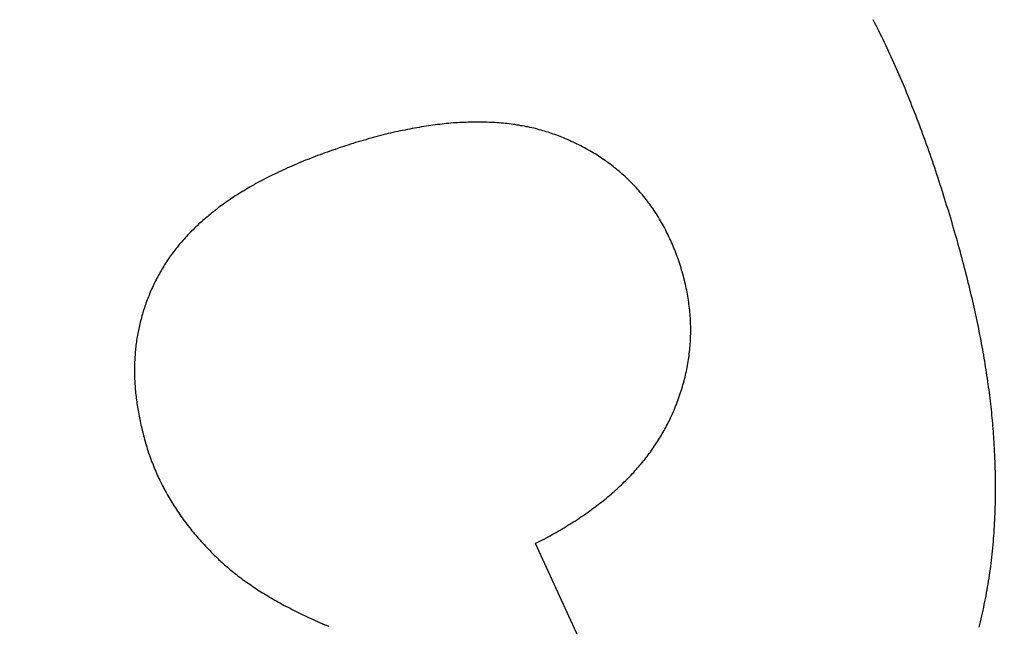
# Model space of a CAD drawing. Extents: x -2332 to 94, y -1029 to 652.
# Drawn here: x -2175 to -2173, y 532 to 534 of the extents above; entities that cross this region are included whole.
import ezdxf

# ---------------------------------------------------------------- set-up
doc = ezdxf.new("R2010")
doc.units = 0
doc.linetypes.add('SOLID', pattern=[0])
doc.layers.add('VIDRIO', color=7, linetype='SOLID')

msp = doc.modelspace()

# ---------------------------------------------------------------- linework, layer by layer
at = {"layer": 'VIDRIO'}
for p, q in [((-2172.8237, 533.5914), (-2172.8203, 533.5849)), ((-2172.8203, 533.5849), (-2172.8169, 533.5779)), ((-2172.8169, 533.5779), (-2172.8135, 533.5714)), ((-2172.8135, 533.5714), (-2172.8102, 533.5649)), ((-2172.8102, 533.5649), (-2172.8068, 533.5579)), ((-2172.8068, 533.5579), (-2172.8035, 533.5509)), ((-2172.8035, 533.5509), (-2172.8002, 533.5444)), ((-2172.8002, 533.5444), (-2172.7969, 533.5374)), ((-2172.7969, 533.5374), (-2172.7936, 533.5304)), ((-2172.7936, 533.5304), (-2172.7904, 533.5234)), ((-2172.7904, 533.5234), (-2172.7871, 533.5164)), ((-2172.7871, 533.5164), (-2172.7839, 533.5094)), ((-2172.7839, 533.5094), (-2172.7807, 533.5024)), ((-2172.7807, 533.5024), (-2172.7775, 533.4954)), ((-2172.7775, 533.4954), (-2172.7743, 533.4884)), ((-2172.7743, 533.4884), (-2172.7711, 533.4814)), ((-2172.7711, 533.4814), (-2172.7679, 533.4744)), ((-2172.7679, 533.4744), (-2172.7648, 533.4669)), ((-2172.7648, 533.4669), (-2172.7616, 533.4599)), ((-2172.7616, 533.4599), (-2172.7585, 533.4524)), ((-2172.7585, 533.4524), (-2172.7554, 533.4454)), ((-2172.7554, 533.4454), (-2172.7523, 533.4379)), ((-2172.7523, 533.4379), (-2172.7493, 533.4309)), ((-2172.7493, 533.4309), (-2172.7462, 533.4234)), ((-2172.7462, 533.4234), (-2172.7431, 533.4159)), ((-2172.7431, 533.4159), (-2172.7401, 533.4084)), ((-2172.7401, 533.4084), (-2172.7371, 533.4009)), ((-2172.7371, 533.4009), (-2172.7341, 533.3934)), ((-2172.7341, 533.3934), (-2172.7311, 533.3859)), ((-2172.7311, 533.3859), (-2172.7281, 533.3784)), ((-2172.7281, 533.3784), (-2172.7251, 533.3709)), ((-2172.7251, 533.3709), (-2172.7222, 533.3634)), ((-2172.7222, 533.3634), (-2172.7193, 533.3559)), ((-2172.7193, 533.3559), (-2172.7163, 533.3479)), ((-2173.9189, 533.3314), (-2173.9245, 533.3304)), ((-2173.9133, 533.3324), (-2173.9189, 533.3314)), ((-2173.9077, 533.3334), (-2173.9133, 533.3324)), ((-2173.9021, 533.3344), (-2173.9077, 533.3334)), ((-2173.8966, 533.3354), (-2173.9021, 533.3344)), ((-2173.8911, 533.3364), (-2173.8966, 533.3354)), ((-2173.8856, 533.3369), (-2173.8911, 533.3364)), ((-2173.8801, 533.3379), (-2173.8856, 533.3369)), ((-2173.8747, 533.3384), (-2173.8801, 533.3379)), ((-2173.8692, 533.3394), (-2173.8747, 533.3384)), ((-2173.8638, 533.3399), (-2173.8692, 533.3394)), ((-2173.8584, 533.3404), (-2173.8638, 533.3399)), ((-2173.8531, 533.3414), (-2173.8584, 533.3404)), ((-2173.8477, 533.3419), (-2173.8531, 533.3414)), ((-2173.8424, 533.3424), (-2173.8477, 533.3419)), ((-2173.8371, 533.3429), (-2173.8424, 533.3424)), ((-2173.8318, 533.3434), (-2173.8371, 533.3429)), ((-2173.8266, 533.3439), (-2173.8318, 533.3434)), ((-2173.8213, 533.3439), (-2173.8266, 533.3439)), ((-2173.8161, 533.3444), (-2173.8213, 533.3439)), ((-2173.8109, 533.3449), (-2173.8161, 533.3444)), ((-2173.8057, 533.3449), (-2173.8109, 533.3449)), ((-2173.8006, 533.3454), (-2173.8057, 533.3449)), ((-2173.7954, 533.3454), (-2173.8006, 533.3454)), ((-2173.7903, 533.3459), (-2173.7954, 533.3454)), ((-2173.7852, 533.3459), (-2173.7903, 533.3459)), ((-2173.7802, 533.3459), (-2173.7852, 533.3459)), ((-2173.7751, 533.3459), (-2173.7802, 533.3459)), ((-2173.7701, 533.3459), (-2173.7751, 533.3459)), ((-2173.7651, 533.3459), (-2173.7701, 533.3459)), ((-2173.7601, 533.3459), (-2173.7651, 533.3459)), ((-2173.7552, 533.3459), (-2173.7601, 533.3459)), ((-2173.7502, 533.3459), (-2173.7552, 533.3459)), ((-2173.7453, 533.3459), (-2173.7502, 533.3459)), ((-2173.7404, 533.3454), (-2173.7453, 533.3459)), ((-2173.7356, 533.3454), (-2173.7404, 533.3454)), ((-2173.7307, 533.3449), (-2173.7356, 533.3454)), ((-2173.7259, 533.3449), (-2173.7307, 533.3449)), ((-2173.7211, 533.3444), (-2173.7259, 533.3449)), ((-2173.7163, 533.3439), (-2173.7211, 533.3444)), ((-2173.7115, 533.3434), (-2173.7163, 533.3439)), ((-2173.7068, 533.3434), (-2173.7115, 533.3434)), ((-2173.7021, 533.3429), (-2173.7068, 533.3434)), ((-2173.6974, 533.3424), (-2173.7021, 533.3429)), ((-2173.6927, 533.3419), (-2173.6974, 533.3424)), ((-2173.6881, 533.3409), (-2173.6927, 533.3419)), ((-2173.6834, 533.3404), (-2173.6881, 533.3409)), ((-2173.6788, 533.3399), (-2173.6834, 533.3404)), ((-2173.6742, 533.3389), (-2173.6788, 533.3399)), ((-2173.6697, 533.3384), (-2173.6742, 533.3389)), ((-2173.6651, 533.3374), (-2173.6697, 533.3384)), ((-2173.6606, 533.3369), (-2173.6651, 533.3374)), ((-2173.6561, 533.3359), (-2173.6606, 533.3369)), ((-2173.6517, 533.3349), (-2173.6561, 533.3359)), ((-2173.6472, 533.3344), (-2173.6517, 533.3349)), ((-2173.6428, 533.3334), (-2173.6472, 533.3344)), ((-2173.6384, 533.3324), (-2173.6428, 533.3334)), ((-2173.634, 533.3314), (-2173.6384, 533.3324)), ((-2173.6296, 533.3304), (-2173.634, 533.3314)), ((-2172.7163, 533.3479), (-2172.7134, 533.3404)), ((-2172.7134, 533.3404), (-2172.7105, 533.3329)), ((-2172.7105, 533.3329), (-2172.7077, 533.3249)), ((-2174.0172, 533.3089), (-2174.0232, 533.3074)), ((-2174.0112, 533.3109), (-2174.0172, 533.3089)), ((-2174.0053, 533.3124), (-2174.0112, 533.3109)), ((-2173.9994, 533.3139), (-2174.0053, 533.3124)), ((-2173.9935, 533.3154), (-2173.9994, 533.3139)), ((-2173.9877, 533.3169), (-2173.9935, 533.3154)), ((-2173.9818, 533.3184), (-2173.9877, 533.3169)), ((-2173.976, 533.3194), (-2173.9818, 533.3184)), ((-2173.9702, 533.3209), (-2173.976, 533.3194)), ((-2173.9644, 533.3224), (-2173.9702, 533.3209)), ((-2173.9586, 533.3234), (-2173.9644, 533.3224)), ((-2173.9529, 533.3249), (-2173.9586, 533.3234)), ((-2173.9472, 533.3259), (-2173.9529, 533.3249)), ((-2173.9415, 533.3269), (-2173.9472, 533.3259)), ((-2173.9358, 533.3284), (-2173.9415, 533.3269)), ((-2173.9301, 533.3294), (-2173.9358, 533.3284)), ((-2173.9245, 533.3304), (-2173.9301, 533.3294)), ((-2173.6253, 533.3289), (-2173.6296, 533.3304)), ((-2173.621, 533.3279), (-2173.6253, 533.3289)), ((-2173.6167, 533.3269), (-2173.621, 533.3279)), ((-2173.6124, 533.3254), (-2173.6167, 533.3269)), ((-2173.6082, 533.3244), (-2173.6124, 533.3254)), ((-2173.604, 533.3229), (-2173.6082, 533.3244)), ((-2173.5998, 533.3219), (-2173.604, 533.3229)), ((-2173.5956, 533.3204), (-2173.5998, 533.3219)), ((-2173.5914, 533.3189), (-2173.5956, 533.3204)), ((-2173.5873, 533.3174), (-2173.5914, 533.3189)), ((-2173.5832, 533.3164), (-2173.5873, 533.3174)), ((-2173.5791, 533.3149), (-2173.5832, 533.3164)), ((-2173.575, 533.3129), (-2173.5791, 533.3149)), ((-2173.571, 533.3114), (-2173.575, 533.3129)), ((-2173.567, 533.3099), (-2173.571, 533.3114)), ((-2173.5628, 533.3084), (-2173.567, 533.3099)), ((-2173.5581, 533.3064), (-2173.5628, 533.3084)), ((-2172.7077, 533.3249), (-2172.7048, 533.3169)), ((-2172.7048, 533.3169), (-2172.7019, 533.3094)), ((-2172.7019, 533.3094), (-2172.6991, 533.3014)), ((-2174.0964, 533.2849), (-2174.1025, 533.2829)), ((-2174.0902, 533.2869), (-2174.0964, 533.2849)), ((-2174.084, 533.2889), (-2174.0902, 533.2869)), ((-2174.0778, 533.2909), (-2174.084, 533.2889)), ((-2174.0716, 533.2929), (-2174.0778, 533.2909)), ((-2174.0655, 533.2949), (-2174.0716, 533.2929)), ((-2174.0594, 533.2969), (-2174.0655, 533.2949)), ((-2174.0533, 533.2989), (-2174.0594, 533.2969)), ((-2174.0472, 533.3004), (-2174.0533, 533.2989)), ((-2174.0412, 533.3024), (-2174.0472, 533.3004)), ((-2174.0352, 533.3039), (-2174.0412, 533.3024)), ((-2174.0292, 533.3059), (-2174.0352, 533.3039)), ((-2174.0232, 533.3074), (-2174.0292, 533.3059)), ((-2173.5534, 533.3044), (-2173.5581, 533.3064)), ((-2173.5488, 533.3019), (-2173.5534, 533.3044)), ((-2173.5442, 533.2999), (-2173.5488, 533.3019)), ((-2173.5396, 533.2979), (-2173.5442, 533.2999)), ((-2173.5351, 533.2959), (-2173.5396, 533.2979)), ((-2173.5306, 533.2934), (-2173.5351, 533.2959)), ((-2173.5262, 533.2914), (-2173.5306, 533.2934)), ((-2173.5217, 533.2889), (-2173.5262, 533.2914)), ((-2173.5173, 533.2869), (-2173.5217, 533.2889)), ((-2173.513, 533.2844), (-2173.5173, 533.2869)), ((-2173.5087, 533.2824), (-2173.513, 533.2844)), ((-2172.6991, 533.3014), (-2172.6963, 533.2934)), ((-2172.6963, 533.2934), (-2172.6935, 533.2859)), ((-2172.6935, 533.2859), (-2172.6907, 533.2779)), ((-2174.1619, 533.2614), (-2174.1676, 533.2594)), ((-2174.1561, 533.2639), (-2174.1619, 533.2614)), ((-2174.1503, 533.2659), (-2174.1561, 533.2639)), ((-2174.1445, 533.2679), (-2174.1503, 533.2659)), ((-2174.1386, 533.2704), (-2174.1445, 533.2679)), ((-2174.1327, 533.2724), (-2174.1386, 533.2704)), ((-2174.1267, 533.2744), (-2174.1327, 533.2724)), ((-2174.1207, 533.2769), (-2174.1267, 533.2744)), ((-2174.1147, 533.2789), (-2174.1207, 533.2769)), ((-2174.1086, 533.2809), (-2174.1147, 533.2789)), ((-2174.1025, 533.2829), (-2174.1086, 533.2809)), ((-2173.5044, 533.2799), (-2173.5087, 533.2824)), ((-2173.5002, 533.2774), (-2173.5044, 533.2799)), ((-2173.496, 533.2749), (-2173.5002, 533.2774)), ((-2173.4918, 533.2724), (-2173.496, 533.2749)), ((-2173.4876, 533.2699), (-2173.4918, 533.2724)), ((-2173.4835, 533.2674), (-2173.4876, 533.2699)), ((-2173.4795, 533.2649), (-2173.4835, 533.2674)), ((-2173.4755, 533.2624), (-2173.4795, 533.2649)), ((-2173.4715, 533.2594), (-2173.4755, 533.2624)), ((-2172.6907, 533.2779), (-2172.6879, 533.2699)), ((-2172.6879, 533.2699), (-2172.6851, 533.2619)), ((-2172.6851, 533.2619), (-2172.6824, 533.2539)), ((-2174.2172, 533.2384), (-2174.2225, 533.2364)), ((-2174.2119, 533.2409), (-2174.2172, 533.2384)), ((-2174.2065, 533.2434), (-2174.2119, 533.2409)), ((-2174.201, 533.2454), (-2174.2065, 533.2434)), ((-2174.1956, 533.2479), (-2174.201, 533.2454)), ((-2174.19, 533.2504), (-2174.1956, 533.2479)), ((-2174.1845, 533.2524), (-2174.19, 533.2504)), ((-2174.1789, 533.2549), (-2174.1845, 533.2524)), ((-2174.1733, 533.2569), (-2174.1789, 533.2549)), ((-2174.1676, 533.2594), (-2174.1733, 533.2569)), ((-2173.4675, 533.2569), (-2173.4715, 533.2594)), ((-2173.4636, 533.2539), (-2173.4675, 533.2569)), ((-2173.4597, 533.2514), (-2173.4636, 533.2539)), ((-2173.4558, 533.2484), (-2173.4597, 533.2514)), ((-2173.452, 533.2459), (-2173.4558, 533.2484)), ((-2173.4482, 533.2429), (-2173.452, 533.2459)), ((-2173.4445, 533.2399), (-2173.4482, 533.2429)), ((-2173.4408, 533.2369), (-2173.4445, 533.2399)), ((-2172.6824, 533.2539), (-2172.6796, 533.2454)), ((-2172.6796, 533.2454), (-2172.6769, 533.2374)), ((-2172.6769, 533.2374), (-2172.6742, 533.2294)), ((-2174.2686, 533.2144), (-2174.2735, 533.2119)), ((-2174.2636, 533.2169), (-2174.2686, 533.2144)), ((-2174.2586, 533.2194), (-2174.2636, 533.2169)), ((-2174.2536, 533.2219), (-2174.2586, 533.2194)), ((-2174.2485, 533.2239), (-2174.2536, 533.2219)), ((-2174.2434, 533.2264), (-2174.2485, 533.2239)), ((-2174.2383, 533.2289), (-2174.2434, 533.2264)), ((-2174.2331, 533.2314), (-2174.2383, 533.2289)), ((-2174.2278, 533.2339), (-2174.2331, 533.2314)), ((-2174.2225, 533.2364), (-2174.2278, 533.2339)), ((-2173.4371, 533.2344), (-2173.4408, 533.2369)), ((-2173.4335, 533.2314), (-2173.4371, 533.2344)), ((-2173.4299, 533.2284), (-2173.4335, 533.2314)), ((-2173.4263, 533.2254), (-2173.4299, 533.2284)), ((-2173.4228, 533.2219), (-2173.4263, 533.2254)), ((-2173.4193, 533.2189), (-2173.4228, 533.2219)), ((-2173.4158, 533.2159), (-2173.4193, 533.2189)), ((-2173.4124, 533.2129), (-2173.4158, 533.2159)), ((-2172.6742, 533.2294), (-2172.6715, 533.2214)), ((-2172.6715, 533.2214), (-2172.6688, 533.2129)), ((-2174.3115, 533.1909), (-2174.316, 533.1884)), ((-2174.3069, 533.1934), (-2174.3115, 533.1909)), ((-2174.3022, 533.1964), (-2174.3069, 533.1934)), ((-2174.2975, 533.1989), (-2174.3022, 533.1964)), ((-2174.2928, 533.2014), (-2174.2975, 533.1989)), ((-2174.288, 533.2039), (-2174.2928, 533.2014)), ((-2174.2832, 533.2064), (-2174.288, 533.2039)), ((-2174.2784, 533.2089), (-2174.2832, 533.2064)), ((-2174.2735, 533.2119), (-2174.2784, 533.2089)), ((-2173.409, 533.2094), (-2173.4124, 533.2129)), ((-2173.4057, 533.2064), (-2173.409, 533.2094)), ((-2173.4024, 533.2029), (-2173.4057, 533.2064)), ((-2173.3991, 533.1994), (-2173.4024, 533.2029)), ((-2173.3958, 533.1964), (-2173.3991, 533.1994)), ((-2173.3926, 533.1929), (-2173.3958, 533.1964)), ((-2173.3895, 533.1894), (-2173.3926, 533.1929)), ((-2172.6688, 533.2129), (-2172.6661, 533.2049)), ((-2172.6661, 533.2049), (-2172.6635, 533.1969)), ((-2172.6635, 533.1969), (-2172.6609, 533.1889)), ((-2174.3469, 533.1694), (-2174.3511, 533.1664)), ((-2174.3426, 533.1719), (-2174.3469, 533.1694)), ((-2174.3383, 533.1749), (-2174.3426, 533.1719)), ((-2174.3339, 533.1774), (-2174.3383, 533.1749)), ((-2174.3295, 533.1804), (-2174.3339, 533.1774)), ((-2174.325, 533.1829), (-2174.3295, 533.1804)), ((-2174.3205, 533.1854), (-2174.325, 533.1829)), ((-2174.316, 533.1884), (-2174.3205, 533.1854)), ((-2173.3863, 533.1859), (-2173.3895, 533.1894)), ((-2173.3832, 533.1824), (-2173.3863, 533.1859)), ((-2173.3802, 533.1789), (-2173.3832, 533.1824)), ((-2173.3771, 533.1754), (-2173.3802, 533.1789)), ((-2173.3741, 533.1719), (-2173.3771, 533.1754)), ((-2173.3712, 533.1684), (-2173.3741, 533.1719)), ((-2173.3682, 533.1649), (-2173.3712, 533.1684)), ((-2172.6609, 533.1889), (-2172.6583, 533.1809)), ((-2172.6583, 533.1809), (-2172.6558, 533.1724)), ((-2172.6558, 533.1724), (-2172.6533, 533.1644)), ((-2174.3837, 533.1439), (-2174.3876, 533.1409)), ((-2174.3797, 533.1464), (-2174.3837, 533.1439)), ((-2174.3758, 533.1494), (-2174.3797, 533.1464)), ((-2174.3718, 533.1524), (-2174.3758, 533.1494)), ((-2174.3677, 533.1554), (-2174.3718, 533.1524)), ((-2174.3636, 533.1579), (-2174.3677, 533.1554)), ((-2174.3595, 533.1609), (-2174.3636, 533.1579)), ((-2174.3553, 533.1639), (-2174.3595, 533.1609)), ((-2174.3511, 533.1664), (-2174.3553, 533.1639)), ((-2173.3654, 533.1609), (-2173.3682, 533.1649)), ((-2173.3625, 533.1574), (-2173.3654, 533.1609)), ((-2173.3597, 533.1534), (-2173.3625, 533.1574)), ((-2173.3569, 533.1499), (-2173.3597, 533.1534)), ((-2173.3542, 533.1459), (-2173.3569, 533.1499)), ((-2173.3515, 533.1424), (-2173.3542, 533.1459)), ((-2172.6533, 533.1644), (-2172.6508, 533.1564)), ((-2172.6508, 533.1564), (-2172.6483, 533.1484)), ((-2172.6483, 533.1484), (-2172.6458, 533.1404)), ((-2174.4137, 533.1199), (-2174.4173, 533.1169)), ((-2174.4101, 533.1229), (-2174.4137, 533.1199)), ((-2174.4064, 533.1259), (-2174.4101, 533.1229)), ((-2174.4027, 533.1289), (-2174.4064, 533.1259)), ((-2174.399, 533.1319), (-2174.4027, 533.1289)), ((-2174.3952, 533.1349), (-2174.399, 533.1319)), ((-2174.3914, 533.1379), (-2174.3952, 533.1349)), ((-2174.3876, 533.1409), (-2174.3914, 533.1379)), ((-2173.3488, 533.1384), (-2173.3515, 533.1424)), ((-2173.3461, 533.1344), (-2173.3488, 533.1384)), ((-2173.3435, 533.1304), (-2173.3461, 533.1344)), ((-2173.341, 533.1264), (-2173.3435, 533.1304)), ((-2173.3384, 533.1224), (-2173.341, 533.1264)), ((-2173.336, 533.1184), (-2173.3384, 533.1224)), ((-2172.6458, 533.1404), (-2172.6434, 533.1329)), ((-2172.6434, 533.1329), (-2172.641, 533.1249)), ((-2172.641, 533.1249), (-2172.6386, 533.1169)), ((-2174.438, 533.0984), (-2174.4413, 533.0954)), ((-2174.4346, 533.1019), (-2174.438, 533.0984)), ((-2174.4312, 533.1049), (-2174.4346, 533.1019)), ((-2174.4278, 533.1079), (-2174.4312, 533.1049)), ((-2174.4243, 533.1109), (-2174.4278, 533.1079)), ((-2174.4208, 533.1139), (-2174.4243, 533.1109)), ((-2174.4173, 533.1169), (-2174.4208, 533.1139)), ((-2173.3335, 533.1144), (-2173.336, 533.1184)), ((-2173.3311, 533.1104), (-2173.3335, 533.1144)), ((-2173.3287, 533.1064), (-2173.3311, 533.1104)), ((-2173.3263, 533.1019), (-2173.3287, 533.1064)), ((-2173.324, 533.0979), (-2173.3263, 533.1019)), ((-2173.3217, 533.0939), (-2173.324, 533.0979)), ((-2172.6386, 533.1169), (-2172.6363, 533.1089)), ((-2172.6363, 533.1089), (-2172.634, 533.1009)), ((-2172.634, 533.1009), (-2172.6317, 533.0934)), ((-2174.4633, 533.0729), (-2174.4663, 533.0699)), ((-2174.4603, 533.0764), (-2174.4633, 533.0729)), ((-2174.4572, 533.0794), (-2174.4603, 533.0764)), ((-2174.4541, 533.0829), (-2174.4572, 533.0794)), ((-2174.4509, 533.0859), (-2174.4541, 533.0829)), ((-2174.4477, 533.0889), (-2174.4509, 533.0859)), ((-2174.4445, 533.0924), (-2174.4477, 533.0889)), ((-2174.4413, 533.0954), (-2174.4445, 533.0924)), ((-2173.3195, 533.0894), (-2173.3217, 533.0939)), ((-2173.3173, 533.0849), (-2173.3195, 533.0894)), ((-2173.3151, 533.0809), (-2173.3173, 533.0849)), ((-2173.313, 533.0764), (-2173.3151, 533.0809)), ((-2173.3109, 533.0719), (-2173.313, 533.0764)), ((-2172.6317, 533.0934), (-2172.6294, 533.0854)), ((-2172.6294, 533.0854), (-2172.6272, 533.0774)), ((-2172.6272, 533.0774), (-2172.6249, 533.0699)), ((-2174.4834, 533.0499), (-2174.4861, 533.0464)), ((-2174.4807, 533.0534), (-2174.4834, 533.0499)), ((-2174.4779, 533.0564), (-2174.4807, 533.0534)), ((-2174.475, 533.0599), (-2174.4779, 533.0564)), ((-2174.4722, 533.0634), (-2174.475, 533.0599)), ((-2174.4692, 533.0664), (-2174.4722, 533.0634)), ((-2174.4663, 533.0699), (-2174.4692, 533.0664)), ((-2173.3088, 533.0674), (-2173.3109, 533.0719)), ((-2173.3068, 533.0629), (-2173.3088, 533.0674)), ((-2173.3048, 533.0584), (-2173.3068, 533.0629)), ((-2173.3028, 533.0539), (-2173.3048, 533.0584)), ((-2173.3009, 533.0494), (-2173.3028, 533.0539)), ((-2173.299, 533.0449), (-2173.3009, 533.0494)), ((-2172.6249, 533.0699), (-2172.6227, 533.0619)), ((-2172.6227, 533.0619), (-2172.6206, 533.0544)), ((-2172.6206, 533.0544), (-2172.6184, 533.0464)), ((-2174.5016, 533.0264), (-2174.5041, 533.0229)), ((-2174.4991, 533.0294), (-2174.5016, 533.0264)), ((-2174.4966, 533.0329), (-2174.4991, 533.0294)), ((-2174.4941, 533.0364), (-2174.4966, 533.0329)), ((-2174.4915, 533.0399), (-2174.4941, 533.0364)), ((-2174.4888, 533.0434), (-2174.4915, 533.0399)), ((-2174.4861, 533.0464), (-2174.4888, 533.0434)), ((-2173.2971, 533.0404), (-2173.299, 533.0449)), ((-2173.2953, 533.0359), (-2173.2971, 533.0404)), ((-2173.2935, 533.0309), (-2173.2953, 533.0359)), ((-2173.2918, 533.0264), (-2173.2935, 533.0309)), ((-2173.2901, 533.0214), (-2173.2918, 533.0264)), ((-2172.6184, 533.0464), (-2172.6163, 533.0389)), ((-2172.6163, 533.0389), (-2172.6142, 533.0314)), ((-2172.6142, 533.0314), (-2172.6122, 533.0234)), ((-2174.5157, 533.0049), (-2174.5179, 533.0014)), ((-2174.5135, 533.0089), (-2174.5157, 533.0049)), ((-2174.5112, 533.0124), (-2174.5135, 533.0089)), ((-2174.5089, 533.0159), (-2174.5112, 533.0124)), ((-2174.5065, 533.0194), (-2174.5089, 533.0159)), ((-2174.5041, 533.0229), (-2174.5065, 533.0194)), ((-2173.2884, 533.0169), (-2173.2901, 533.0214)), ((-2173.2868, 533.0119), (-2173.2884, 533.0169)), ((-2173.2852, 533.0069), (-2173.2868, 533.0119)), ((-2173.2836, 533.0024), (-2173.2852, 533.0069)), ((-2173.2821, 532.9974), (-2173.2836, 533.0024)), ((-2172.6122, 533.0234), (-2172.6101, 533.0159)), ((-2172.6101, 533.0159), (-2172.6081, 533.0084)), ((-2172.6081, 533.0084), (-2172.6061, 533.0009)), ((-2174.5304, 532.9799), (-2174.5324, 532.9764)), ((-2174.5284, 532.9834), (-2174.5304, 532.9799)), ((-2174.5264, 532.9874), (-2174.5284, 532.9834)), ((-2174.5244, 532.9909), (-2174.5264, 532.9874)), ((-2174.5223, 532.9944), (-2174.5244, 532.9909)), ((-2174.5201, 532.9979), (-2174.5223, 532.9944)), ((-2174.5179, 533.0014), (-2174.5201, 532.9979)), ((-2173.2806, 532.9924), (-2173.2821, 532.9974)), ((-2173.2792, 532.9879), (-2173.2806, 532.9924)), ((-2173.2779, 532.9829), (-2173.2792, 532.9879)), ((-2173.2765, 532.9779), (-2173.2779, 532.9829)), ((-2172.6061, 533.0009), (-2172.6042, 532.9929)), ((-2172.6042, 532.9929), (-2172.6022, 532.9854)), ((-2172.6022, 532.9854), (-2172.6003, 532.9779)), ((-2174.5416, 532.9579), (-2174.5434, 532.9544)), ((-2174.5398, 532.9619), (-2174.5416, 532.9579)), ((-2174.538, 532.9654), (-2174.5398, 532.9619)), ((-2174.5362, 532.9689), (-2174.538, 532.9654)), ((-2174.5343, 532.9729), (-2174.5362, 532.9689)), ((-2174.5324, 532.9764), (-2174.5343, 532.9729)), ((-2173.2753, 532.9734), (-2173.2765, 532.9779)), ((-2173.2741, 532.9684), (-2173.2753, 532.9734)), ((-2173.2729, 532.9634), (-2173.2741, 532.9684)), ((-2173.2717, 532.9589), (-2173.2729, 532.9634)), ((-2173.2707, 532.9539), (-2173.2717, 532.9589)), ((-2172.6003, 532.9779), (-2172.5984, 532.9704)), ((-2172.5984, 532.9704), (-2172.5966, 532.9629)), ((-2172.5966, 532.9629), (-2172.5947, 532.9554)), ((-2172.5947, 532.9554), (-2172.5929, 532.9479)), ((-2174.5531, 532.9319), (-2174.5546, 532.9284)), ((-2174.5516, 532.9359), (-2174.5531, 532.9319)), ((-2174.55, 532.9394), (-2174.5516, 532.9359)), ((-2174.5484, 532.9434), (-2174.55, 532.9394)), ((-2174.5468, 532.9469), (-2174.5484, 532.9434)), ((-2174.5451, 532.9509), (-2174.5468, 532.9469)), ((-2174.5434, 532.9544), (-2174.5451, 532.9509)), ((-2173.2696, 532.9489), (-2173.2707, 532.9539)), ((-2173.2686, 532.9444), (-2173.2696, 532.9489)), ((-2173.2677, 532.9394), (-2173.2686, 532.9444)), ((-2173.2668, 532.9349), (-2173.2677, 532.9394)), ((-2173.266, 532.9299), (-2173.2668, 532.9349)), ((-2172.5929, 532.9479), (-2172.5911, 532.9404)), ((-2172.5911, 532.9404), (-2172.5894, 532.9329)), ((-2172.5894, 532.9329), (-2172.5877, 532.9259)), ((-2174.5617, 532.9094), (-2174.563, 532.9059)), ((-2174.5603, 532.9134), (-2174.5617, 532.9094)), ((-2174.559, 532.9169), (-2174.5603, 532.9134)), ((-2174.5576, 532.9209), (-2174.559, 532.9169)), ((-2174.5561, 532.9244), (-2174.5576, 532.9209)), ((-2174.5546, 532.9284), (-2174.5561, 532.9244)), ((-2173.2652, 532.9249), (-2173.266, 532.9299)), ((-2173.2644, 532.9204), (-2173.2652, 532.9249)), ((-2173.2637, 532.9154), (-2173.2644, 532.9204)), ((-2173.2631, 532.9109), (-2173.2637, 532.9154)), ((-2173.2625, 532.9059), (-2173.2631, 532.9109)), ((-2172.5877, 532.9259), (-2172.5859, 532.9184)), ((-2172.5859, 532.9184), (-2172.5843, 532.9109)), ((-2172.5843, 532.9109), (-2172.5826, 532.9034)), ((-2174.569, 532.8869), (-2174.5701, 532.8829)), ((-2174.5678, 532.8904), (-2174.569, 532.8869)), ((-2174.5667, 532.8944), (-2174.5678, 532.8904)), ((-2174.5655, 532.8984), (-2174.5667, 532.8944)), ((-2174.5642, 532.9019), (-2174.5655, 532.8984)), ((-2174.563, 532.9059), (-2174.5642, 532.9019)), ((-2173.2619, 532.9014), (-2173.2625, 532.9059)), ((-2173.2614, 532.8964), (-2173.2619, 532.9014)), ((-2173.2609, 532.8919), (-2173.2614, 532.8964)), ((-2173.2605, 532.8869), (-2173.2609, 532.8919)), ((-2173.2602, 532.8824), (-2173.2605, 532.8869)), ((-2172.5826, 532.9034), (-2172.581, 532.8964)), ((-2172.581, 532.8964), (-2172.5794, 532.8889)), ((-2172.5794, 532.8889), (-2172.5778, 532.8819)), ((-2174.5751, 532.8639), (-2174.576, 532.8599)), ((-2174.5741, 532.8674), (-2174.5751, 532.8639)), ((-2174.5732, 532.8714), (-2174.5741, 532.8674)), ((-2174.5722, 532.8754), (-2174.5732, 532.8714)), ((-2174.5711, 532.8789), (-2174.5722, 532.8754)), ((-2174.5701, 532.8829), (-2174.5711, 532.8789)), ((-2173.2598, 532.8774), (-2173.2602, 532.8824)), ((-2173.2596, 532.8729), (-2173.2598, 532.8774)), ((-2173.2593, 532.8679), (-2173.2596, 532.8729)), ((-2173.2592, 532.8634), (-2173.2593, 532.8679)), ((-2173.259, 532.8584), (-2173.2592, 532.8634)), ((-2172.5778, 532.8819), (-2172.5763, 532.8744)), ((-2172.5763, 532.8744), (-2172.5748, 532.8674)), ((-2172.5748, 532.8674), (-2172.5733, 532.8599)), ((-2174.58, 532.8404), (-2174.5807, 532.8364)), ((-2174.5792, 532.8444), (-2174.58, 532.8404)), ((-2174.5785, 532.8479), (-2174.5792, 532.8444)), ((-2174.5777, 532.8519), (-2174.5785, 532.8479)), ((-2174.5768, 532.8559), (-2174.5777, 532.8519)), ((-2174.576, 532.8599), (-2174.5768, 532.8559)), ((-2173.2591, 532.8349), (-2173.259, 532.8394)), ((-2173.259, 532.8539), (-2173.259, 532.8584)), ((-2173.2589, 532.8489), (-2173.259, 532.8539)), ((-2173.259, 532.8394), (-2173.2589, 532.8444)), ((-2173.2589, 532.8444), (-2173.2589, 532.8489)), ((-2172.5733, 532.8599), (-2172.5718, 532.8529)), ((-2172.5718, 532.8529), (-2172.5703, 532.8454)), ((-2172.5703, 532.8454), (-2172.5689, 532.8384)), ((-2172.5689, 532.8384), (-2172.5675, 532.8314)), ((-2174.5837, 532.8169), (-2174.5842, 532.8129)), ((-2174.5831, 532.8204), (-2174.5837, 532.8169)), ((-2174.5826, 532.8244), (-2174.5831, 532.8204)), ((-2174.582, 532.8284), (-2174.5826, 532.8244)), ((-2174.5813, 532.8324), (-2174.582, 532.8284)), ((-2174.5807, 532.8364), (-2174.5813, 532.8324)), ((-2173.2604, 532.8114), (-2173.26, 532.8159)), ((-2173.26, 532.8159), (-2173.2597, 532.8209)), ((-2173.2597, 532.8209), (-2173.2595, 532.8254)), ((-2173.2595, 532.8254), (-2173.2593, 532.8299)), ((-2173.2593, 532.8299), (-2173.2591, 532.8349)), ((-2172.5675, 532.8314), (-2172.5662, 532.8244)), ((-2172.5662, 532.8244), (-2172.5648, 532.8169)), ((-2172.5648, 532.8169), (-2172.5635, 532.8099)), ((-2174.5862, 532.7929), (-2174.5865, 532.7889)), ((-2174.5859, 532.7969), (-2174.5862, 532.7929)), ((-2174.5855, 532.8009), (-2174.5859, 532.7969)), ((-2174.5851, 532.8049), (-2174.5855, 532.8009)), ((-2174.5846, 532.8089), (-2174.5851, 532.8049)), ((-2174.5842, 532.8129), (-2174.5846, 532.8089)), ((-2173.2628, 532.7879), (-2173.2623, 532.7924)), ((-2173.2623, 532.7924), (-2173.2617, 532.7974)), ((-2173.2617, 532.7974), (-2173.2612, 532.8019)), ((-2173.2612, 532.8019), (-2173.2608, 532.8064)), ((-2173.2608, 532.8064), (-2173.2604, 532.8114)), ((-2172.5635, 532.8099), (-2172.5622, 532.8029)), ((-2172.5622, 532.8029), (-2172.561, 532.7959)), ((-2172.561, 532.7959), (-2172.5598, 532.7889)), ((-2174.5875, 532.7684), (-2174.5876, 532.7644)), ((-2174.5874, 532.7729), (-2174.5875, 532.7684)), ((-2174.5872, 532.7769), (-2174.5874, 532.7729)), ((-2174.587, 532.7809), (-2174.5872, 532.7769)), ((-2174.5868, 532.7849), (-2174.587, 532.7809)), ((-2174.5865, 532.7889), (-2174.5868, 532.7849)), ((-2173.2665, 532.7644), (-2173.2657, 532.7689)), ((-2173.2657, 532.7689), (-2173.2649, 532.7739)), ((-2173.2649, 532.7739), (-2173.2642, 532.7784)), ((-2173.2642, 532.7784), (-2173.2635, 532.7829)), ((-2173.2635, 532.7829), (-2173.2628, 532.7879)), ((-2172.5598, 532.7889), (-2172.5586, 532.7819)), ((-2172.5586, 532.7819), (-2172.5574, 532.7749)), ((-2172.5574, 532.7749), (-2172.5562, 532.7679)), ((-2172.5562, 532.7679), (-2172.5551, 532.7609)), ((-2174.5877, 532.7604), (-2174.5878, 532.7564)), ((-2174.5878, 532.7564), (-2174.5878, 532.7524)), ((-2174.5878, 532.7524), (-2174.5878, 532.7484)), ((-2174.5878, 532.7484), (-2174.5877, 532.7444)), ((-2174.5876, 532.7644), (-2174.5877, 532.7604)), ((-2174.5877, 532.7444), (-2174.5876, 532.7399)), ((-2173.2714, 532.7409), (-2173.2703, 532.7459)), ((-2173.2703, 532.7459), (-2173.2693, 532.7504)), ((-2173.2693, 532.7504), (-2173.2683, 532.7549)), ((-2173.2683, 532.7549), (-2173.2674, 532.7599)), ((-2173.2674, 532.7599), (-2173.2665, 532.7644)), ((-2172.5551, 532.7609), (-2172.554, 532.7539)), ((-2172.554, 532.7539), (-2172.5529, 532.7474)), ((-2172.5529, 532.7474), (-2172.5519, 532.7404)), ((-2174.5876, 532.7399), (-2174.5875, 532.7359)), ((-2174.5875, 532.7359), (-2174.5874, 532.7319)), ((-2174.5874, 532.7319), (-2174.5872, 532.7279)), ((-2174.5872, 532.7279), (-2174.587, 532.7234)), ((-2174.587, 532.7234), (-2174.5867, 532.7194)), ((-2173.2774, 532.7179), (-2173.2761, 532.7224)), ((-2173.2761, 532.7224), (-2173.2748, 532.7274)), ((-2173.2748, 532.7274), (-2173.2736, 532.7319)), ((-2173.2736, 532.7319), (-2173.2725, 532.7364)), ((-2173.2725, 532.7364), (-2173.2714, 532.7409)), ((-2172.5519, 532.7404), (-2172.5509, 532.7334)), ((-2172.5509, 532.7334), (-2172.5499, 532.7264)), ((-2172.5499, 532.7264), (-2172.5489, 532.7199)), ((-2172.5489, 532.7199), (-2172.548, 532.7129)), ((-2174.5867, 532.7194), (-2174.5865, 532.7154)), ((-2174.5865, 532.7154), (-2174.5861, 532.7109)), ((-2174.5861, 532.7109), (-2174.5858, 532.7069)), ((-2174.5858, 532.7069), (-2174.5854, 532.7029)), ((-2174.5854, 532.7029), (-2174.585, 532.6984)), ((-2174.585, 532.6984), (-2174.5846, 532.6944)), ((-2173.2847, 532.6949), (-2173.2831, 532.6994)), ((-2173.2831, 532.6994), (-2173.2816, 532.7039)), ((-2173.2816, 532.7039), (-2173.2802, 532.7084)), ((-2173.2802, 532.7084), (-2173.2788, 532.7134)), ((-2173.2788, 532.7134), (-2173.2774, 532.7179)), ((-2172.548, 532.7129), (-2172.5471, 532.7064)), ((-2172.5471, 532.7064), (-2172.5462, 532.6994)), ((-2172.5462, 532.6994), (-2172.5453, 532.6929)), ((-2174.5846, 532.6944), (-2174.5841, 532.6904)), ((-2174.5841, 532.6904), (-2174.5836, 532.6859)), ((-2174.5836, 532.6859), (-2174.5831, 532.6819)), ((-2174.5831, 532.6819), (-2174.5825, 532.6774)), ((-2174.5825, 532.6774), (-2174.582, 532.6734)), ((-2174.582, 532.6734), (-2174.5813, 532.6694)), ((-2173.2931, 532.6714), (-2173.2913, 532.6764)), ((-2173.2913, 532.6764), (-2173.2896, 532.6809)), ((-2173.2896, 532.6809), (-2173.2879, 532.6854)), ((-2173.2879, 532.6854), (-2173.2863, 532.6899)), ((-2173.2863, 532.6899), (-2173.2847, 532.6949)), ((-2172.5453, 532.6929), (-2172.5445, 532.6859)), ((-2172.5445, 532.6859), (-2172.5437, 532.6794)), ((-2172.5437, 532.6794), (-2172.5429, 532.6724)), ((-2174.5813, 532.6694), (-2174.5807, 532.6649)), ((-2174.5807, 532.6649), (-2174.58, 532.6609)), ((-2174.58, 532.6609), (-2174.5793, 532.6564)), ((-2174.5793, 532.6564), (-2174.5785, 532.6524)), ((-2174.5785, 532.6524), (-2174.5777, 532.6479)), ((-2173.3028, 532.6484), (-2173.3008, 532.6529)), ((-2173.3008, 532.6529), (-2173.2988, 532.6579)), ((-2173.2988, 532.6579), (-2173.2968, 532.6624)), ((-2173.2968, 532.6624), (-2173.295, 532.6669)), ((-2173.295, 532.6669), (-2173.2931, 532.6714)), ((-2172.5429, 532.6724), (-2172.5421, 532.6659)), ((-2172.5421, 532.6659), (-2172.5414, 532.6594)), ((-2172.5414, 532.6594), (-2172.5407, 532.6529)), ((-2172.5407, 532.6529), (-2172.54, 532.6459)), ((-2174.5777, 532.6479), (-2174.5769, 532.6434)), ((-2174.5769, 532.6434), (-2174.5761, 532.6394)), ((-2174.5761, 532.6394), (-2174.5752, 532.6349)), ((-2174.5752, 532.6349), (-2174.5743, 532.6309)), ((-2174.5743, 532.6309), (-2174.5734, 532.6264)), ((-2174.5734, 532.6264), (-2174.5724, 532.6219)), ((-2173.3145, 532.6239), (-2173.3126, 532.6279)), ((-2173.3126, 532.6279), (-2173.3107, 532.6314)), ((-2173.3107, 532.6314), (-2173.3089, 532.6354)), ((-2173.3089, 532.6354), (-2173.307, 532.6394)), ((-2173.307, 532.6394), (-2173.3049, 532.6439)), ((-2173.3049, 532.6439), (-2173.3028, 532.6484)), ((-2172.54, 532.6459), (-2172.5394, 532.6394)), ((-2172.5394, 532.6394), (-2172.5388, 532.6329)), ((-2172.5388, 532.6329), (-2172.5382, 532.6264)), ((-2172.5382, 532.6264), (-2172.5376, 532.6199)), ((-2174.5724, 532.6219), (-2174.5714, 532.6179)), ((-2174.5714, 532.6179), (-2174.5704, 532.6134)), ((-2174.5704, 532.6134), (-2174.5693, 532.6094)), ((-2174.5693, 532.6094), (-2174.5682, 532.6049)), ((-2174.5682, 532.6049), (-2174.5671, 532.6004)), ((-2173.3268, 532.6014), (-2173.3247, 532.6049)), ((-2173.3247, 532.6049), (-2173.3226, 532.6089)), ((-2173.3226, 532.6089), (-2173.3205, 532.6124)), ((-2173.3205, 532.6124), (-2173.3185, 532.6164)), ((-2173.3185, 532.6164), (-2173.3165, 532.6199)), ((-2173.3165, 532.6199), (-2173.3145, 532.6239)), ((-2172.5376, 532.6199), (-2172.5371, 532.6134)), ((-2172.5371, 532.6134), (-2172.5366, 532.6069)), ((-2172.5366, 532.6069), (-2172.5361, 532.6004)), ((-2174.5671, 532.6004), (-2174.566, 532.5959)), ((-2174.566, 532.5959), (-2174.5648, 532.5919)), ((-2174.5648, 532.5919), (-2174.5636, 532.5874)), ((-2174.5636, 532.5874), (-2174.5623, 532.5829)), ((-2174.5623, 532.5829), (-2174.5611, 532.5784)), ((-2174.5611, 532.5784), (-2174.5598, 532.5744)), ((-2173.3428, 532.5754), (-2173.3404, 532.5794)), ((-2173.3404, 532.5794), (-2173.3381, 532.5829)), ((-2173.3381, 532.5829), (-2173.3358, 532.5864)), ((-2173.3358, 532.5864), (-2173.3335, 532.5904)), ((-2173.3335, 532.5904), (-2173.3312, 532.5939)), ((-2173.3312, 532.5939), (-2173.329, 532.5974)), ((-2173.329, 532.5974), (-2173.3268, 532.6014)), ((-2172.5361, 532.6004), (-2172.5356, 532.5939)), ((-2172.5356, 532.5939), (-2172.5352, 532.5874)), ((-2172.5352, 532.5874), (-2172.5348, 532.5814)), ((-2172.5348, 532.5814), (-2172.5344, 532.5744)), ((-2174.5598, 532.5744), (-2174.5584, 532.5699)), ((-2174.5584, 532.5699), (-2174.5571, 532.5654)), ((-2174.5571, 532.5654), (-2174.5556, 532.5609)), ((-2174.5556, 532.5609), (-2174.5541, 532.5559)), ((-2174.5541, 532.5559), (-2174.5525, 532.5514)), ((-2173.358, 532.5539), (-2173.3554, 532.5574)), ((-2173.3554, 532.5574), (-2173.3528, 532.5614)), ((-2173.3528, 532.5614), (-2173.3502, 532.5649)), ((-2173.3502, 532.5649), (-2173.3477, 532.5684)), ((-2173.3477, 532.5684), (-2173.3453, 532.5719)), ((-2173.3453, 532.5719), (-2173.3428, 532.5754)), ((-2172.5344, 532.5744), (-2172.534, 532.5664)), ((-2172.534, 532.5664), (-2172.5336, 532.5584)), ((-2172.5336, 532.5584), (-2172.5332, 532.5504)), ((-2174.5525, 532.5514), (-2174.551, 532.5469)), ((-2174.551, 532.5469), (-2174.5494, 532.5424)), ((-2174.5494, 532.5424), (-2174.5477, 532.5379)), ((-2174.5477, 532.5379), (-2174.546, 532.5334)), ((-2174.546, 532.5334), (-2174.5443, 532.5289)), ((-2173.3773, 532.5294), (-2173.3744, 532.5329)), ((-2173.3744, 532.5329), (-2173.3716, 532.5364)), ((-2173.3716, 532.5364), (-2173.3688, 532.5399)), ((-2173.3688, 532.5399), (-2173.366, 532.5434)), ((-2173.366, 532.5434), (-2173.3633, 532.5469)), ((-2173.3633, 532.5469), (-2173.3606, 532.5504)), ((-2173.3606, 532.5504), (-2173.358, 532.5539)), ((-2172.5332, 532.5504), (-2172.5329, 532.5424)), ((-2172.5329, 532.5424), (-2172.5326, 532.5344)), ((-2172.5326, 532.5344), (-2172.5323, 532.5264)), ((-2174.5443, 532.5289), (-2174.5426, 532.5244)), ((-2174.5426, 532.5244), (-2174.5408, 532.5199)), ((-2174.5408, 532.5199), (-2174.539, 532.5159)), ((-2174.539, 532.5159), (-2174.5371, 532.5114)), ((-2174.5371, 532.5114), (-2174.5352, 532.5069)), ((-2173.3983, 532.5059), (-2173.3952, 532.5089)), ((-2173.3952, 532.5089), (-2173.3921, 532.5124)), ((-2173.3921, 532.5124), (-2173.3891, 532.5159)), ((-2173.3891, 532.5159), (-2173.3861, 532.5194)), ((-2173.3861, 532.5194), (-2173.3831, 532.5229)), ((-2173.3831, 532.5229), (-2173.3802, 532.5259)), ((-2173.3802, 532.5259), (-2173.3773, 532.5294)), ((-2172.5323, 532.5264), (-2172.5321, 532.5184)), ((-2172.5321, 532.5184), (-2172.5319, 532.5109)), ((-2172.5319, 532.5109), (-2172.5317, 532.5029)), ((-2174.5352, 532.5069), (-2174.5333, 532.5024)), ((-2174.5333, 532.5024), (-2174.5313, 532.4984)), ((-2174.5313, 532.4984), (-2174.5293, 532.4939)), ((-2174.5293, 532.4939), (-2174.5273, 532.4899)), ((-2174.5273, 532.4899), (-2174.5252, 532.4854)), ((-2174.5252, 532.4854), (-2174.5231, 532.4814)), ((-2173.4211, 532.4824), (-2173.4177, 532.4859)), ((-2173.4177, 532.4859), (-2173.4144, 532.4889)), ((-2173.4144, 532.4889), (-2173.4111, 532.4924)), ((-2173.4111, 532.4924), (-2173.4079, 532.4954)), ((-2173.4079, 532.4954), (-2173.4046, 532.4989)), ((-2173.4046, 532.4989), (-2173.4015, 532.5024)), ((-2173.4015, 532.5024), (-2173.3983, 532.5059)), ((-2172.5317, 532.5029), (-2172.5316, 532.4949)), ((-2172.5316, 532.4949), (-2172.5315, 532.4869)), ((-2172.5315, 532.4869), (-2172.5314, 532.4794)), ((-2174.5231, 532.4814), (-2174.521, 532.4769)), ((-2174.521, 532.4769), (-2174.5188, 532.4729)), ((-2174.5188, 532.4729), (-2174.5166, 532.4684)), ((-2174.5166, 532.4684), (-2174.5144, 532.4644)), ((-2174.5144, 532.4644), (-2174.5121, 532.4604)), ((-2173.4457, 532.4599), (-2173.4421, 532.4629)), ((-2173.4421, 532.4629), (-2173.4385, 532.4664)), ((-2173.4385, 532.4664), (-2173.4349, 532.4694)), ((-2173.4349, 532.4694), (-2173.4314, 532.4729)), ((-2173.4314, 532.4729), (-2173.428, 532.4759)), ((-2173.428, 532.4759), (-2173.4245, 532.4794)), ((-2173.4245, 532.4794), (-2173.4211, 532.4824)), ((-2172.5314, 532.4639), (-2172.5315, 532.4559)), ((-2172.5314, 532.4794), (-2172.5314, 532.4714)), ((-2172.5314, 532.4714), (-2172.5314, 532.4639)), ((-2174.5121, 532.4604), (-2174.5098, 532.4559)), ((-2174.5098, 532.4559), (-2174.5074, 532.4519)), ((-2174.5074, 532.4519), (-2174.5051, 532.4479)), ((-2174.5051, 532.4479), (-2174.5027, 532.4439)), ((-2174.5027, 532.4439), (-2174.5002, 532.4399)), ((-2174.5002, 532.4399), (-2174.4977, 532.4359)), ((-2173.4759, 532.4349), (-2173.472, 532.4379)), ((-2173.472, 532.4379), (-2173.4681, 532.4409)), ((-2173.4681, 532.4409), (-2173.4643, 532.4444)), ((-2173.4643, 532.4444), (-2173.4605, 532.4474)), ((-2173.4605, 532.4474), (-2173.4567, 532.4504)), ((-2173.4567, 532.4504), (-2173.453, 532.4534)), ((-2173.453, 532.4534), (-2173.4493, 532.4569)), ((-2173.4493, 532.4569), (-2173.4457, 532.4599)), ((-2172.5317, 532.4404), (-2172.5319, 532.4329)), ((-2172.5316, 532.4484), (-2172.5317, 532.4404)), ((-2172.5315, 532.4559), (-2172.5316, 532.4484)), ((-2174.4977, 532.4359), (-2174.4952, 532.4319)), ((-2174.4952, 532.4319), (-2174.4927, 532.4279)), ((-2174.4927, 532.4279), (-2174.4901, 532.4239)), ((-2174.4901, 532.4239), (-2174.4875, 532.4199)), ((-2174.4875, 532.4199), (-2174.4848, 532.4159)), ((-2174.4848, 532.4159), (-2174.4821, 532.4119)), ((-2173.5084, 532.4109), (-2173.5042, 532.4139)), ((-2173.5042, 532.4139), (-2173.5, 532.4169)), ((-2173.5, 532.4169), (-2173.4959, 532.4199)), ((-2173.4959, 532.4199), (-2173.4919, 532.4229)), ((-2173.4919, 532.4229), (-2173.4878, 532.4259)), ((-2173.4878, 532.4259), (-2173.4838, 532.4289)), ((-2173.4838, 532.4289), (-2173.4798, 532.4319)), ((-2173.4798, 532.4319), (-2173.4759, 532.4349)), ((-2172.5323, 532.4174), (-2172.5326, 532.4099)), ((-2172.5321, 532.4254), (-2172.5323, 532.4174)), ((-2172.5319, 532.4329), (-2172.5321, 532.4254)), ((-2174.4821, 532.4119), (-2174.4794, 532.4079)), ((-2174.4794, 532.4079), (-2174.4767, 532.4039)), ((-2174.4767, 532.4039), (-2174.4739, 532.3999)), ((-2174.4739, 532.3999), (-2174.4711, 532.3964)), ((-2174.4711, 532.3964), (-2174.4682, 532.3924)), ((-2174.4682, 532.3924), (-2174.4653, 532.3884)), ((-2173.5431, 532.3879), (-2173.5387, 532.3909)), ((-2173.5387, 532.3909), (-2173.5342, 532.3934)), ((-2173.5342, 532.3934), (-2173.5298, 532.3964)), ((-2173.5298, 532.3964), (-2173.5255, 532.3994)), ((-2173.5255, 532.3994), (-2173.5212, 532.4024)), ((-2173.5212, 532.4024), (-2173.5169, 532.4049)), ((-2173.5169, 532.4049), (-2173.5126, 532.4079)), ((-2173.5126, 532.4079), (-2173.5084, 532.4109)), ((-2172.5332, 532.3949), (-2172.5336, 532.3874)), ((-2172.5329, 532.4024), (-2172.5332, 532.3949)), ((-2172.5326, 532.4099), (-2172.5329, 532.4024)), ((-2174.4653, 532.3884), (-2174.4624, 532.3849)), ((-2174.4624, 532.3849), (-2174.4594, 532.3809)), ((-2174.4594, 532.3809), (-2174.4565, 532.3769)), ((-2174.4565, 532.3769), (-2174.4534, 532.3734)), ((-2174.4534, 532.3734), (-2174.4504, 532.3694)), ((-2174.4504, 532.3694), (-2174.4473, 532.3659)), ((-2173.5802, 532.3654), (-2173.5754, 532.3684)), ((-2173.5754, 532.3684), (-2173.5707, 532.3709)), ((-2173.5707, 532.3709), (-2173.566, 532.3739)), ((-2173.566, 532.3739), (-2173.5614, 532.3764)), ((-2173.5614, 532.3764), (-2173.5568, 532.3794)), ((-2173.5568, 532.3794), (-2173.5522, 532.3824)), ((-2173.5522, 532.3824), (-2173.5477, 532.3849)), ((-2173.5477, 532.3849), (-2173.5431, 532.3879)), ((-2172.5345, 532.3724), (-2172.535, 532.3649)), ((-2172.5341, 532.3799), (-2172.5345, 532.3724)), ((-2172.5336, 532.3874), (-2172.5341, 532.3799)), ((-2174.4473, 532.3659), (-2174.4442, 532.3619)), ((-2174.4442, 532.3619), (-2174.441, 532.3584)), ((-2174.441, 532.3584), (-2174.4378, 532.3544)), ((-2174.4378, 532.3544), (-2174.4346, 532.3509)), ((-2174.4346, 532.3509), (-2174.4314, 532.3474)), ((-2174.4314, 532.3474), (-2174.4281, 532.3434)), ((-2174.4281, 532.3434), (-2174.4248, 532.3399)), ((-2173.6245, 532.3419), (-2173.6195, 532.3444)), ((-2173.6195, 532.3444), (-2173.6144, 532.3469)), ((-2173.6144, 532.3469), (-2173.6094, 532.3494)), ((-2173.6094, 532.3494), (-2173.6045, 532.3524)), ((-2173.6045, 532.3524), (-2173.5995, 532.3549)), ((-2173.5995, 532.3549), (-2173.5947, 532.3574)), ((-2173.5947, 532.3574), (-2173.5898, 532.3604)), ((-2173.5898, 532.3604), (-2173.585, 532.3629)), ((-2173.585, 532.3629), (-2173.5802, 532.3654)), ((-2172.5361, 532.3499), (-2172.5367, 532.3429)), ((-2172.5355, 532.3574), (-2172.5361, 532.3499)), ((-2172.535, 532.3649), (-2172.5355, 532.3574)), ((-2174.4248, 532.3399), (-2174.4214, 532.3364)), ((-2174.4214, 532.3364), (-2174.418, 532.3324)), ((-2174.418, 532.3324), (-2174.4146, 532.3289)), ((-2174.4146, 532.3289), (-2174.4112, 532.3254)), ((-2174.4112, 532.3254), (-2174.4077, 532.3219)), ((-2174.4077, 532.3219), (-2174.4042, 532.3179)), ((-2173.1719, 531.3388), (-2173.6297, 532.3392)), ((-2173.6296, 532.3394), (-2173.6245, 532.3419)), ((-2172.5388, 532.3204), (-2172.5395, 532.3134)), ((-2172.538, 532.3279), (-2172.5388, 532.3204)), ((-2172.5374, 532.3354), (-2172.538, 532.3279)), ((-2172.5367, 532.3429), (-2172.5374, 532.3354)), ((-2174.4042, 532.3179), (-2174.4006, 532.3144)), ((-2174.4006, 532.3144), (-2174.3971, 532.3109)), ((-2174.3971, 532.3109), (-2174.3935, 532.3074)), ((-2174.3935, 532.3074), (-2174.3898, 532.3039)), ((-2174.3898, 532.3039), (-2174.3869, 532.3009)), ((-2174.3869, 532.3009), (-2174.3841, 532.2984)), ((-2174.3841, 532.2984), (-2174.3813, 532.2959)), ((-2172.5412, 532.2989), (-2172.542, 532.2914)), ((-2172.5403, 532.3059), (-2172.5412, 532.2989)), ((-2172.5395, 532.3134), (-2172.5403, 532.3059)), ((-2174.3813, 532.2959), (-2174.3784, 532.2934)), ((-2174.3784, 532.2934), (-2174.3755, 532.2904)), ((-2174.3755, 532.2904), (-2174.3726, 532.2879)), ((-2174.3726, 532.2879), (-2174.3696, 532.2854)), ((-2174.3696, 532.2854), (-2174.3666, 532.2829)), ((-2174.3666, 532.2829), (-2174.3635, 532.2799)), ((-2174.3635, 532.2799), (-2174.3604, 532.2774)), ((-2174.3604, 532.2774), (-2174.3573, 532.2749)), ((-2174.3573, 532.2749), (-2174.3541, 532.2724)), ((-2172.5439, 532.2774), (-2172.5449, 532.2699)), ((-2172.5429, 532.2844), (-2172.5439, 532.2774)), ((-2172.542, 532.2914), (-2172.5429, 532.2844)), ((-2174.3541, 532.2724), (-2174.3508, 532.2699)), ((-2174.3508, 532.2699), (-2174.3476, 532.2669)), ((-2174.3476, 532.2669), (-2174.3443, 532.2644)), ((-2174.3443, 532.2644), (-2174.3409, 532.2619)), ((-2174.3409, 532.2619), (-2174.3375, 532.2594)), ((-2174.3375, 532.2594), (-2174.3341, 532.2569)), ((-2174.3341, 532.2569), (-2174.3306, 532.2539)), ((-2174.3306, 532.2539), (-2174.3271, 532.2514)), ((-2174.3271, 532.2514), (-2174.3235, 532.2489)), ((-2172.547, 532.2559), (-2172.5481, 532.2489)), ((-2172.5459, 532.2629), (-2172.547, 532.2559)), ((-2172.5449, 532.2699), (-2172.5459, 532.2629)), ((-2174.3235, 532.2489), (-2174.3199, 532.2464)), ((-2174.3199, 532.2464), (-2174.3163, 532.2439)), ((-2174.3163, 532.2439), (-2174.3126, 532.2414)), ((-2174.3126, 532.2414), (-2174.3089, 532.2389)), ((-2174.3089, 532.2389), (-2174.3051, 532.2364)), ((-2174.3051, 532.2364), (-2174.3013, 532.2339)), ((-2174.3013, 532.2339), (-2174.2975, 532.2309)), ((-2174.2975, 532.2309), (-2174.2936, 532.2284)), ((-2174.2936, 532.2284), (-2174.2896, 532.2259)), ((-2174.2896, 532.2259), (-2174.2856, 532.2234)), ((-2172.5516, 532.2279), (-2172.5528, 532.2209)), ((-2172.5504, 532.2349), (-2172.5516, 532.2279)), ((-2172.5492, 532.2419), (-2172.5504, 532.2349)), ((-2172.5481, 532.2489), (-2172.5492, 532.2419)), ((-2174.2856, 532.2234), (-2174.2816, 532.2209)), ((-2174.2816, 532.2209), (-2174.2775, 532.2184)), ((-2174.2775, 532.2184), (-2174.2734, 532.2159)), ((-2174.2734, 532.2159), (-2174.2693, 532.2134)), ((-2174.2693, 532.2134), (-2174.2651, 532.2109)), ((-2174.2651, 532.2109), (-2174.2608, 532.2084)), ((-2174.2608, 532.2084), (-2174.2565, 532.2059)), ((-2174.2565, 532.2059), (-2174.2522, 532.2034)), ((-2174.2522, 532.2034), (-2174.2478, 532.2009)), ((-2172.5555, 532.2069), (-2172.5568, 532.1999)), ((-2172.5541, 532.2139), (-2172.5555, 532.2069)), ((-2172.5528, 532.2209), (-2172.5541, 532.2139)), ((-2174.2478, 532.2009), (-2174.2434, 532.1984)), ((-2174.2434, 532.1984), (-2174.2389, 532.1959)), ((-2174.2389, 532.1959), (-2174.2344, 532.1934)), ((-2174.2344, 532.1934), (-2174.2299, 532.1909)), ((-2174.2299, 532.1909), (-2174.2252, 532.1884)), ((-2174.2252, 532.1884), (-2174.2206, 532.1864)), ((-2174.2206, 532.1864), (-2174.2159, 532.1839)), ((-2174.2159, 532.1839), (-2174.2112, 532.1814)), ((-2174.2112, 532.1814), (-2174.2064, 532.1789)), ((-2174.2064, 532.1789), (-2174.2016, 532.1764)), ((-2172.5612, 532.1794), (-2172.5627, 532.1724)), ((-2172.5597, 532.1859), (-2172.5612, 532.1794)), ((-2172.5583, 532.1929), (-2172.5597, 532.1859)), ((-2172.5568, 532.1999), (-2172.5583, 532.1929)), ((-2174.2016, 532.1764), (-2174.1967, 532.1739)), ((-2174.1967, 532.1739), (-2174.1918, 532.1714)), ((-2174.1918, 532.1714), (-2174.1868, 532.1694)), ((-2174.1868, 532.1694), (-2174.1818, 532.1669)), ((-2174.1818, 532.1669), (-2174.1768, 532.1644)), ((-2174.1768, 532.1644), (-2174.1717, 532.1619)), ((-2174.1717, 532.1619), (-2174.1665, 532.1599)), ((-2174.1665, 532.1599), (-2174.1613, 532.1574)), ((-2174.1613, 532.1574), (-2174.1561, 532.1549)), ((-2172.5659, 532.1589), (-2172.5676, 532.1519)), ((-2172.5643, 532.1659), (-2172.5659, 532.1589)), ((-2172.5627, 532.1724), (-2172.5643, 532.1659)), ((-2174.1561, 532.1549), (-2174.1508, 532.1524)), ((-2174.1508, 532.1524), (-2174.1455, 532.1504)), ((-2174.1455, 532.1504), (-2174.1401, 532.1479)), ((-2174.1401, 532.1479), (-2174.1346, 532.1454)), ((-2174.1346, 532.1454), (-2174.1292, 532.1434)), ((-2174.1292, 532.1434), (-2174.1236, 532.1409)), ((-2172.5693, 532.1454), (-2172.571, 532.1389)), ((-2172.5676, 532.1519), (-2172.5693, 532.1454))]:
    msp.add_line(p, q, dxfattribs=at)
msp.add_arc((-2149.2928, 540.9384), 31.5, 336.42182, 203.57818, dxfattribs=at)

doc.saveas('drawing.dxf')
